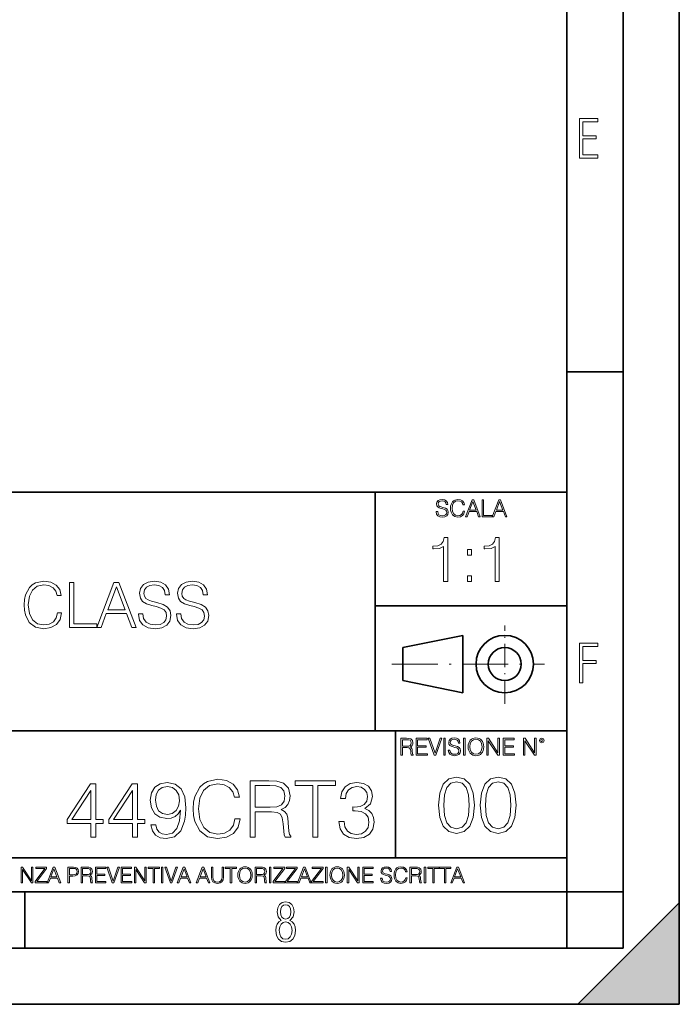
# Model space of a CAD drawing. Extents: x 0 to 420, y 0 to 297.
# Drawn here: x 361 to 420, y 0 to 87 of the extents above; entities that cross this region are included whole.
import ezdxf

# ---------------------------------------------------------------- set-up
doc = ezdxf.new("R2010")
doc.units = 0
doc.linetypes.add('DASHDOT', pattern=[18.5, 12, -3, 0.5, -3])

msp = doc.modelspace()

# ---------------------------------------------------------------- linework, layer by layer
at = {"color": 7, "lineweight": 35}
for p, q in [((420, 0), (420, 297)), ((420, 0), (420, 297)), ((415, 4.99976), (415, 292)), ((410, 9.99976), (410, 287)), ((410, 56.166401), (415, 56.166401)), ((234.999802, 45.500252), (410, 45.500252)), ((393, 24.300249), (393, 45.500252)), ((393, 35.384029), (410, 35.384029)), ((395.458008, 31.689131), (400.769989, 32.769131)), ((400.769989, 27.67433), (400.769989, 32.769131)), ((395.458008, 28.75433), (395.458008, 31.689131)), ((395.458008, 28.75433), (400.769989, 27.67433)), ((254.999802, 24.300249), (410, 24.300249)), ((394.799988, 24.300249), (394.799988, 13.00025)), ((234.999802, 13.00025), (410, 13.00025)), ((25.000401, 9.99976), (410, 9.99976)), ((234.999802, 10.00025), (410, 10.00025)), ((361.875, 4.99976), (361.875, 9.99976)), ((410, 9.99976), (415, 9.99976)), ((410, 4.99976), (410, 9.99976)), ((411, 0), (420, 9)), ((420, 0), (420, 9)), ((267.5, 4.99976), (415, 4.99976)), ((0, 0), (420, 0)), ((0, 0), (420, 0)), ((411, 0), (420, 0))]:
    msp.add_line(p, q, dxfattribs=at)
at = {"color": 7, "linetype": 'DASHDOT', "lineweight": 18, "ltscale": 0.173997}
msp.add_line((404.497986, 26.70113), (404.497986, 33.66103), dxfattribs=at)
at = {"color": 7, "linetype": 'DASHDOT', "lineweight": 18, "ltscale": 0.338425}
msp.add_line((394.484009, 30.221729), (408.020996, 30.221729), dxfattribs=at)
at = {"color": 7, "lineweight": 18}
for points in [[(411.14386, 75.172127), (412.75058, 75.172127), (412.75058, 75.444611), (411.43515, 75.444611), (411.43515, 76.868103), (412.619019, 76.868103), (412.619019, 77.135887), (411.43515, 77.135887), (411.43515, 78.399643), (412.75058, 78.399643), (412.75058, 78.672127), (411.14386, 78.672127)], [(398.408203, 43.764439), (398.408203, 43.754005), (398.443665, 43.545383), (398.552155, 43.393089), (398.727417, 43.301292), (398.967316, 43.267914), (399.18219, 43.29921), (399.34494, 43.384743), (399.447144, 43.520348), (399.484711, 43.701851), (399.455505, 43.862492), (399.369965, 43.98349), (399.223938, 44.0732), (399.013214, 44.142044), (398.837982, 44.185856), (398.723236, 44.223408), (398.646027, 44.275562), (398.600159, 44.346497), (398.585541, 44.442463), (398.606415, 44.561378), (398.673157, 44.651085), (398.781647, 44.705326), (398.929779, 44.726189), (399.084137, 44.703239), (399.200989, 44.638569), (399.271912, 44.534256), (399.299042, 44.392391), (399.440887, 44.392391), (399.403351, 44.584328), (399.303192, 44.728275), (399.146729, 44.817986), (398.936035, 44.849277), (398.729492, 44.817986), (398.575104, 44.736622), (398.477051, 44.60936), (398.443665, 44.446636), (398.468719, 44.288082), (398.543823, 44.177509), (398.671082, 44.098236), (398.85257, 44.039822), (398.994446, 44.004353), (399.150909, 43.954285), (399.259399, 43.893784), (399.321991, 43.808247), (399.342834, 43.687248), (399.31781, 43.564159), (399.244781, 43.47028), (399.12796, 43.409779), (398.969421, 43.391003), (398.789978, 43.416039), (398.658569, 43.489056), (398.577209, 43.605885), (398.550079, 43.764439)], [(400.796936, 43.799904), (400.755219, 43.626747), (400.661346, 43.497398), (400.521576, 43.418121), (400.342133, 43.391003), (400.125183, 43.434814), (399.962463, 43.564159), (399.858154, 43.776955), (399.822662, 44.064854), (399.858154, 44.348583), (399.960358, 44.555119), (400.121002, 44.682381), (400.337982, 44.726189), (400.509033, 44.701157), (400.644653, 44.630222), (400.738525, 44.517567), (400.782349, 44.371529), (400.917938, 44.371529), (400.867889, 44.567635), (400.748962, 44.717846), (400.56955, 44.813812), (400.337982, 44.849277), (400.066772, 44.795036), (399.954102, 44.730362), (399.858154, 44.640656), (399.726715, 44.394478), (399.691254, 44.23801), (399.680817, 44.062767), (399.691254, 43.883354), (399.726715, 43.726887), (399.856049, 43.476536), (400.062592, 43.320068), (400.333801, 43.267914), (400.57373, 43.305466), (400.757294, 43.407692), (400.878296, 43.574589), (400.932556, 43.799904)], [(401.020172, 43.309639), (401.164124, 43.309639), (401.335205, 43.768608), (402.011139, 43.768608), (402.180115, 43.309639), (402.324066, 43.309639), (401.754517, 44.809639), (401.589722, 44.809639)], [(401.381104, 43.891697), (401.671082, 44.663601), (401.963135, 43.891697)], [(402.482605, 43.309639), (403.390137, 43.309639), (403.390137, 43.432728), (402.6203, 43.432728), (402.6203, 44.809639), (402.482605, 44.809639)], [(403.390137, 43.309639), (403.534088, 43.309639), (403.705139, 43.768608), (404.381104, 43.768608), (404.550079, 43.309639), (404.694031, 43.309639), (404.124481, 44.809639), (403.959656, 44.809639)], [(403.751038, 43.891697), (404.041046, 44.663601), (404.333099, 43.891697)], [(399.073181, 37.566906), (399.440369, 37.566906), (399.440369, 41.455639), (399.117706, 41.455639), (399.034241, 41.105152), (398.850647, 40.865932), (398.544678, 40.726849), (398.132996, 40.687908), (398.110748, 40.687908), (398.110748, 40.448685), (398.166382, 40.448685), (398.711578, 40.498756), (399.073181, 40.665653)], [(403.640656, 37.566906), (404.007812, 37.566906), (404.007812, 41.455639), (403.68515, 41.455639), (403.601685, 41.105152), (403.418121, 40.865932), (403.112122, 40.726849), (402.700439, 40.687908), (402.678192, 40.687908), (402.678192, 40.448685), (402.733826, 40.448685), (403.279022, 40.498756), (403.640656, 40.665653)], [(401.176117, 39.903484), (401.543274, 39.903484), (401.543274, 40.398617), (401.176117, 40.398617)], [(401.176117, 37.566906), (401.543274, 37.566906), (401.543274, 38.062038), (401.176117, 38.062038)], [(364.785248, 34.78389), (364.673981, 34.322136), (364.423615, 33.977211), (364.050873, 33.765808), (363.572449, 33.693485), (362.993866, 33.810314), (362.559937, 34.155235), (362.281769, 34.722691), (362.187195, 35.490425), (362.281769, 36.247032), (362.554352, 36.797798), (362.982727, 37.137157), (363.56131, 37.253986), (364.017517, 37.187225), (364.37912, 36.998074), (364.629456, 36.697659), (364.746307, 36.308228), (365.10791, 36.308228), (364.974396, 36.831177), (364.657288, 37.231731), (364.178833, 37.487644), (363.56131, 37.582218), (362.838074, 37.437572), (362.537659, 37.265114), (362.281769, 37.02589), (361.931274, 36.369423), (361.8367, 35.952179), (361.808899, 35.484863), (361.8367, 35.00642), (361.931274, 34.589172), (362.276184, 33.921577), (362.826965, 33.504333), (363.550201, 33.36525), (364.189972, 33.465389), (364.679535, 33.737991), (365.002197, 34.183052), (365.146851, 34.78389)], [(365.853394, 33.476517), (368.273407, 33.476517), (368.273407, 33.804749), (366.220581, 33.804749), (366.220581, 37.476517), (365.853394, 37.476517)], [(368.273407, 33.476517), (368.657288, 33.476517), (369.113464, 34.700439), (370.915985, 34.700439), (371.366608, 33.476517), (371.750458, 33.476517), (370.231689, 37.476517), (369.792175, 37.476517)], [(369.23587, 35.028671), (370.009155, 37.087086), (370.788025, 35.028671)], [(371.978577, 34.689312), (371.978577, 34.661495), (372.07312, 34.105167), (372.362427, 33.699047), (372.829742, 33.454262), (373.469513, 33.36525), (374.042542, 33.4487), (374.476471, 33.676796), (374.749084, 34.038406), (374.849213, 34.522415), (374.771332, 34.950787), (374.543213, 35.273457), (374.153809, 35.51268), (373.591919, 35.696266), (373.124603, 35.813095), (372.818604, 35.913235), (372.612762, 36.052315), (372.490387, 36.241467), (372.451447, 36.497379), (372.50708, 36.814487), (372.685089, 37.053707), (372.974396, 37.198353), (373.369385, 37.253986), (373.781067, 37.192791), (374.09259, 37.020329), (374.281738, 36.742165), (374.354065, 36.363861), (374.732391, 36.363861), (374.632233, 36.875683), (374.365204, 37.259548), (373.947968, 37.498772), (373.386078, 37.582218), (372.835297, 37.498772), (372.423615, 37.281803), (372.16214, 36.94244), (372.07312, 36.508507), (372.139893, 36.085697), (372.340179, 35.790844), (372.679535, 35.579437), (373.163544, 35.423664), (373.54184, 35.32909), (373.959076, 35.195572), (374.248383, 35.034237), (374.415283, 34.806141), (374.470917, 34.483471), (374.404144, 34.155235), (374.209442, 33.904888), (373.897888, 33.743553), (373.475098, 33.693485), (372.996643, 33.760242), (372.646149, 33.95496), (372.429199, 34.266502), (372.356873, 34.689312)], [(375.349915, 34.689312), (375.349915, 34.661495), (375.444489, 34.105167), (375.733765, 33.699047), (376.20108, 33.454262), (376.840881, 33.36525), (377.413879, 33.4487), (377.847809, 33.676796), (378.120422, 34.038406), (378.220551, 34.522415), (378.14267, 34.950787), (377.914581, 35.273457), (377.525146, 35.51268), (376.963257, 35.696266), (376.495941, 35.813095), (376.189941, 35.913235), (375.984131, 36.052315), (375.861725, 36.241467), (375.822784, 36.497379), (375.878418, 36.814487), (376.056458, 37.053707), (376.345734, 37.198353), (376.740723, 37.253986), (377.152405, 37.192791), (377.463959, 37.020329), (377.653107, 36.742165), (377.725433, 36.363861), (378.103729, 36.363861), (378.003601, 36.875683), (377.736542, 37.259548), (377.319305, 37.498772), (376.757416, 37.582218), (376.206665, 37.498772), (375.794983, 37.281803), (375.533508, 36.94244), (375.444489, 36.508507), (375.51123, 36.085697), (375.711517, 35.790844), (376.050873, 35.579437), (376.534882, 35.423664), (376.913177, 35.32909), (377.330444, 35.195572), (377.61972, 35.034237), (377.786621, 34.806141), (377.842255, 34.483471), (377.775513, 34.155235), (377.58078, 33.904888), (377.269226, 33.743553), (376.846436, 33.693485), (376.367981, 33.760242), (376.017487, 33.95496), (375.800537, 34.266502), (375.72821, 34.689312)], [(411.14386, 28.569124), (411.43515, 28.569124), (411.43515, 30.265097), (412.619019, 30.265097), (412.619019, 30.532883), (411.43515, 30.532883), (411.43515, 31.79664), (412.75058, 31.79664), (412.75058, 32.069122), (411.14386, 32.069122)], [(395.266907, 22.126818), (395.404602, 22.126818), (395.404602, 22.798584), (395.842712, 22.798584), (395.990814, 22.783981), (396.080536, 22.733912), (396.126434, 22.635859), (396.149384, 22.479391), (396.166077, 22.281199), (396.178589, 22.187319), (396.199463, 22.126818), (396.351746, 22.126818), (396.351746, 22.14768), (396.320465, 22.195663), (396.303772, 22.285372), (396.284973, 22.510685), (396.270386, 22.637943), (396.243256, 22.735996), (396.189026, 22.809015), (396.097229, 22.859085), (396.199463, 22.913326), (396.276642, 22.992603), (396.32254, 23.099001), (396.339233, 23.228348), (396.291229, 23.428625), (396.15564, 23.566317), (395.980408, 23.618473), (395.767609, 23.626818), (395.266907, 23.626818)], [(396.616699, 22.126818), (397.624359, 22.126818), (397.624359, 22.249905), (396.754395, 22.249905), (396.754395, 22.836136), (397.526306, 22.836136), (397.526306, 22.959225), (396.754395, 22.959225), (396.754395, 23.503731), (397.599304, 23.503731), (397.599304, 23.626818), (396.616699, 23.626818)], [(398.231445, 22.126818), (398.379547, 22.126818), (398.899017, 23.626818), (398.759247, 23.626818), (398.306549, 22.302061), (397.853821, 23.626818), (397.709869, 23.626818)], [(399.07428, 22.126818), (399.211975, 22.126818), (399.211975, 23.626818), (399.07428, 23.626818)], [(399.48526, 22.581615), (399.48526, 22.571184), (399.520721, 22.362562), (399.629211, 22.210266), (399.804443, 22.118473), (400.044373, 22.085093), (400.259247, 22.116386), (400.421967, 22.201921), (400.5242, 22.337526), (400.561768, 22.51903), (400.532562, 22.679668), (400.447021, 22.800671), (400.300964, 22.890379), (400.090271, 22.959225), (399.915039, 23.003035), (399.800293, 23.040586), (399.723083, 23.092743), (399.677185, 23.163673), (399.662598, 23.259642), (399.683441, 23.378555), (399.750214, 23.468264), (399.858704, 23.522507), (400.006836, 23.543369), (400.161194, 23.52042), (400.278046, 23.455748), (400.348969, 23.351435), (400.376099, 23.209572), (400.517944, 23.209572), (400.480408, 23.401505), (400.380249, 23.545454), (400.223785, 23.635162), (400.013092, 23.666456), (399.806549, 23.635162), (399.652161, 23.553799), (399.554108, 23.42654), (399.520721, 23.263813), (399.545776, 23.105261), (399.62088, 22.99469), (399.748138, 22.915413), (399.929626, 22.856998), (400.071503, 22.821533), (400.227966, 22.771463), (400.336456, 22.710962), (400.399017, 22.625427), (400.419891, 22.504425), (400.394867, 22.381338), (400.321838, 22.287458), (400.205017, 22.226957), (400.046448, 22.208181), (399.867035, 22.233215), (399.735596, 22.306234), (399.654236, 22.423063), (399.627136, 22.581615)], [(400.832977, 22.126818), (400.970673, 22.126818), (400.970673, 23.626818), (400.832977, 23.626818)], [(401.252289, 22.875774), (401.262726, 22.698444), (401.300293, 22.544064), (401.437988, 22.295803), (401.654938, 22.139336), (401.788452, 22.099697), (401.93866, 22.085093), (402.086792, 22.099697), (402.220306, 22.139336), (402.339233, 22.204008), (402.439362, 22.295803), (402.518646, 22.408459), (402.577057, 22.544064), (402.612518, 22.698444), (402.627136, 22.875774), (402.614624, 23.051018), (402.577057, 23.205399), (402.518646, 23.341003), (402.439362, 23.455748), (402.339233, 23.545454), (402.220306, 23.610128), (402.086792, 23.651852), (401.93866, 23.666456), (401.788452, 23.651852), (401.654938, 23.610128), (401.538116, 23.545454), (401.437988, 23.455748), (401.300293, 23.205399), (401.262726, 23.048931)], [(402.89624, 22.126818), (403.033936, 22.126818), (403.033936, 23.414022), (403.87677, 22.126818), (404.029083, 22.126818), (404.029083, 23.626818), (403.891388, 23.626818), (403.891388, 22.339613), (403.048553, 23.626818), (402.89624, 23.626818)], [(404.36496, 22.126818), (405.37262, 22.126818), (405.37262, 22.249905), (404.502655, 22.249905), (404.502655, 22.836136), (405.274567, 22.836136), (405.274567, 22.959225), (404.502655, 22.959225), (404.502655, 23.503731), (405.347565, 23.503731), (405.347565, 23.626818), (404.36496, 23.626818)], [(406.148682, 22.126818), (406.286377, 22.126818), (406.286377, 23.414022), (407.129211, 22.126818), (407.281494, 22.126818), (407.281494, 23.626818), (407.143829, 23.626818), (407.143829, 22.339613), (406.300964, 23.626818), (406.148682, 23.626818)], [(407.596527, 23.428625), (407.611145, 23.351435), (407.652863, 23.288849), (407.792633, 23.232519), (407.932404, 23.288849), (407.974121, 23.351435), (407.990814, 23.428625), (407.974121, 23.503731), (407.932404, 23.568403), (407.867737, 23.610128), (407.792633, 23.626818), (407.715454, 23.610128), (407.652863, 23.568403)], [(395.404602, 22.921671), (395.404602, 23.503731), (395.794708, 23.503731), (395.957458, 23.495384), (396.084717, 23.451574), (396.166077, 23.355608), (396.197357, 23.224174), (396.172333, 23.084398), (396.10141, 22.990517), (395.978302, 22.936275), (395.80307, 22.921671)], [(401.394165, 22.875774), (401.433807, 23.155329), (401.544373, 23.366039), (401.717529, 23.497471), (401.93866, 23.543369), (402.161896, 23.497471), (402.332977, 23.366039), (402.445618, 23.157415), (402.48526, 22.875774), (402.445618, 22.592047), (402.332977, 22.383425), (402.161896, 22.251991), (401.93866, 22.208181), (401.715454, 22.251991), (401.544373, 22.383425), (401.431702, 22.592047)], [(407.692505, 23.430712), (407.72171, 23.501644), (407.792633, 23.532938), (407.861481, 23.501644), (407.892761, 23.430712), (407.863556, 23.359779), (407.792633, 23.330572), (407.719604, 23.357695)], [(398.622772, 17.688559), (398.727081, 16.603718), (399.033081, 15.817904), (399.533783, 15.345026), (400.215271, 15.185081), (400.889832, 15.338072), (401.397461, 15.817904), (401.703461, 16.596764), (401.814728, 17.681604), (401.703461, 18.759491), (401.397461, 19.545303), (400.889832, 20.018183), (400.215271, 20.185081), (399.533783, 20.025137), (399.033081, 19.552258), (398.727081, 18.766445)], [(402.322357, 17.688559), (402.426666, 16.603718), (402.732666, 15.817904), (403.233337, 15.345026), (403.914856, 15.185081), (404.589386, 15.338072), (405.097046, 15.817904), (405.403015, 16.596764), (405.514282, 17.681604), (405.403015, 18.759491), (405.097046, 19.545303), (404.589386, 20.018183), (403.914856, 20.185081), (403.233337, 20.025137), (402.732666, 19.552258), (402.426666, 18.766445)], [(367.732544, 14.852427), (368.191498, 14.852427), (368.191498, 16.055487), (368.831299, 16.055487), (368.831299, 16.424053), (368.191498, 16.424053), (368.191498, 19.574263), (367.697754, 19.574263), (365.639343, 16.424053), (365.639343, 16.055487), (367.732544, 16.055487)], [(371.432129, 14.852427), (371.891083, 14.852427), (371.891083, 16.055487), (372.530853, 16.055487), (372.530853, 16.424053), (371.891083, 16.424053), (371.891083, 19.574263), (371.397339, 19.574263), (369.338928, 16.424053), (369.338928, 16.055487), (371.432129, 16.055487)], [(373.497498, 15.944221), (373.073273, 15.944221), (373.205414, 15.422663), (373.483582, 15.033234), (373.886902, 14.796794), (374.415436, 14.713345), (375.173431, 14.887197), (375.729767, 15.4018), (376.070496, 16.264109), (376.153961, 16.813484), (376.188721, 17.45326), (376.077454, 18.426836), (375.757568, 19.136154), (375.229065, 19.567308), (374.519745, 19.713345), (373.89386, 19.595125), (373.42099, 19.28219), (373.121979, 18.77454), (373.017639, 18.120855), (373.115021, 17.439352), (373.414032, 16.931704), (373.873016, 16.611814), (374.478027, 16.500549), (374.881348, 16.542274), (375.222107, 16.688309), (375.500275, 16.917795), (375.715851, 17.237684), (375.611542, 16.29888), (375.368134, 15.624332), (374.978699, 15.21404), (374.450195, 15.081912), (374.081635, 15.137545), (373.796509, 15.304443), (373.601807, 15.568699)], [(373.49054, 18.141718), (373.553131, 18.649366), (373.761749, 19.031841), (374.088593, 19.261328), (374.554504, 19.344776), (374.992615, 19.254374), (375.326416, 18.997072), (375.541992, 18.593735), (375.6185, 18.072176), (375.535034, 17.585388), (375.3125, 17.209867), (374.971771, 16.952566), (374.540588, 16.869116), (374.095551, 16.952566), (373.761749, 17.195959), (373.560059, 17.592342)], [(380.541992, 16.486641), (380.402924, 15.909451), (380.089966, 15.478296), (379.624054, 15.21404), (379.026001, 15.123636), (378.302765, 15.269672), (377.760345, 15.700827), (377.412659, 16.410145), (377.294434, 17.369812), (377.412659, 18.315569), (377.753387, 19.004026), (378.288849, 19.428226), (379.012085, 19.574263), (379.582336, 19.490814), (380.034332, 19.254374), (380.34729, 18.878853), (380.493317, 18.392065), (380.945343, 18.392065), (380.778442, 19.04575), (380.38205, 19.546446), (379.783997, 19.866335), (379.012085, 19.984554), (378.108063, 19.803747), (377.732544, 19.588171), (377.412659, 19.289145), (376.974548, 18.468559), (376.856323, 17.947002), (376.821533, 17.362858), (376.856323, 16.764805), (376.974548, 16.243248), (377.405701, 15.408754), (378.094147, 14.887197), (378.998169, 14.713345), (379.797913, 14.838518), (380.409851, 15.17927), (380.813202, 15.735598), (380.994019, 16.486641)], [(381.877167, 14.852427), (382.336151, 14.852427), (382.336151, 17.091648), (383.796509, 17.091648), (384.290253, 17.042969), (384.589294, 16.87607), (384.742279, 16.549227), (384.818756, 16.02767), (384.87439, 15.36703), (384.916138, 15.054095), (384.985657, 14.852427), (385.493317, 14.852427), (385.493317, 14.921968), (385.389008, 15.081912), (385.333374, 15.380939), (385.270782, 16.131981), (385.222107, 16.556181), (385.131714, 16.883024), (384.950897, 17.126419), (384.644897, 17.293316), (384.985657, 17.474123), (385.242981, 17.738379), (385.395966, 18.093039), (385.451599, 18.524193), (385.291656, 19.191788), (384.83963, 19.650757), (384.255493, 19.82461), (383.546173, 19.852427), (381.877167, 19.852427)], [(382.336151, 17.50194), (382.336151, 19.442135), (383.636566, 19.442135), (384.178986, 19.414318), (384.60318, 19.268282), (384.87439, 18.948393), (384.978699, 18.510284), (384.895264, 18.044359), (384.658813, 17.731424), (384.248535, 17.550619), (383.664398, 17.50194)], [(387.44046, 14.852427), (387.899445, 14.852427), (387.899445, 19.442135), (389.457153, 19.442135), (389.457153, 19.852427), (385.882751, 19.852427), (385.882751, 19.442135), (387.44046, 19.442135)], [(389.763123, 16.243248), (389.763123, 16.22934), (389.867432, 15.589561), (390.180389, 15.116682), (390.674133, 14.817656), (391.341705, 14.713345), (391.988434, 14.817656), (392.482178, 15.102775), (392.795135, 15.561745), (392.906372, 16.166752), (392.850769, 16.597906), (392.690796, 16.952566), (392.433502, 17.216822), (392.078857, 17.390675), (392.579529, 17.814875), (392.753387, 18.454651), (392.656036, 18.969255), (392.384827, 19.365639), (391.946716, 19.62294), (391.376495, 19.713345), (390.778442, 19.609032), (390.326416, 19.330868), (390.034332, 18.871899), (389.916138, 18.266891), (390.34729, 18.266891), (390.423767, 18.718908), (390.625427, 19.059658), (390.938385, 19.268282), (391.369537, 19.344776), (391.752014, 19.275236), (392.051025, 19.094429), (392.245758, 18.809311), (392.315277, 18.454651), (392.2388, 18.044359), (392.023224, 17.759241), (391.661591, 17.578434), (391.174805, 17.522802), (391.000977, 17.529757), (391.000977, 17.175097), (391.209595, 17.182051), (391.745056, 17.119465), (392.127533, 16.931704), (392.357025, 16.618769), (392.433502, 16.18066), (392.357025, 15.714735), (392.141449, 15.36703), (391.786774, 15.151453), (391.313904, 15.081912), (390.861877, 15.158407), (390.521118, 15.387893), (390.305542, 15.749506), (390.236023, 16.243248)], [(399.095673, 17.688559), (399.158234, 18.606501), (399.366882, 19.260185), (399.714569, 19.642662), (400.215271, 19.77479), (400.709015, 19.642662), (401.06366, 19.260185), (401.272308, 18.606501), (401.341827, 17.688559), (401.272308, 16.756708), (401.06366, 16.109978), (400.709015, 15.720548), (400.215271, 15.595373), (399.714569, 15.720548), (399.366882, 16.109978), (399.158234, 16.763662)], [(402.795227, 17.688559), (402.857819, 18.606501), (403.066467, 19.260185), (403.414154, 19.642662), (403.914856, 19.77479), (404.4086, 19.642662), (404.763245, 19.260185), (404.971863, 18.606501), (405.041412, 17.688559), (404.971863, 16.756708), (404.763245, 16.109978), (404.4086, 15.720548), (403.914856, 15.595373), (403.414154, 15.720548), (403.066467, 16.109978), (402.857819, 16.763662)], [(367.732544, 16.424053), (366.05661, 16.424053), (367.732544, 18.997072)], [(371.432129, 16.424053), (369.756195, 16.424053), (371.432129, 18.997072)], [(361.540039, 10.781829), (361.668549, 10.781829), (361.668549, 11.98322), (362.4552, 10.781829), (362.597351, 10.781829), (362.597351, 12.181828), (362.468842, 12.181828), (362.468842, 10.980438), (361.68219, 12.181828), (361.540039, 12.181828)], [(362.788177, 10.781829), (363.827942, 10.781829), (363.827942, 10.89671), (362.940063, 10.89671), (363.814331, 12.070842), (363.814331, 12.181828), (362.85437, 12.181828), (362.85437, 12.066947), (363.654663, 12.066947), (362.788177, 10.900605)], [(363.853271, 10.781829), (363.98761, 10.781829), (364.147278, 11.210201), (364.778137, 11.210201), (364.935852, 10.781829), (365.070221, 10.781829), (364.538635, 12.181828), (364.384827, 12.181828)], [(364.190125, 11.325084), (364.460754, 12.045528), (364.733368, 11.325084)], [(365.704987, 10.781829), (365.833496, 10.781829), (365.833496, 11.389339), (366.131409, 11.389339), (366.359253, 11.412705), (366.522797, 11.486697), (366.620148, 11.611315), (366.653259, 11.788505), (366.624023, 11.959854), (366.536438, 12.082524), (366.394287, 12.156516), (366.193726, 12.181828), (365.704987, 12.181828)], [(365.833496, 11.504221), (365.833496, 12.066947), (366.187866, 12.066947), (366.335876, 12.049423), (366.439087, 11.998796), (366.49942, 11.913122), (366.520844, 11.790452), (366.495544, 11.656098), (366.425415, 11.568477), (366.304718, 11.517851), (366.133362, 11.504221)], [(366.881073, 10.781829), (367.009583, 10.781829), (367.009583, 11.408811), (367.418488, 11.408811), (367.556732, 11.395181), (367.640442, 11.348449), (367.683289, 11.256933), (367.704712, 11.110897), (367.720276, 10.925918), (367.731995, 10.838296), (367.751465, 10.781829), (367.893585, 10.781829), (367.893585, 10.8013), (367.86438, 10.846085), (367.848816, 10.929812), (367.831299, 11.140104), (367.817627, 11.258881), (367.792328, 11.350396), (367.741699, 11.418547), (367.656036, 11.465278), (367.751465, 11.515904), (367.823486, 11.589895), (367.866333, 11.6892), (367.881897, 11.809923), (367.837097, 11.99685), (367.710571, 12.125361), (367.546997, 12.17404), (367.348389, 12.181828), (366.881073, 12.181828)], [(367.009583, 11.523693), (367.009583, 12.066947), (367.373718, 12.066947), (367.525574, 12.059158), (367.644348, 12.018269), (367.720276, 11.928699), (367.749512, 11.806029), (367.726135, 11.67557), (367.659912, 11.587949), (367.545044, 11.537323), (367.38147, 11.523693)], [(368.140869, 10.781829), (369.08136, 10.781829), (369.08136, 10.89671), (368.269409, 10.89671), (368.269409, 11.443859), (368.989838, 11.443859), (368.989838, 11.558742), (368.269409, 11.558742), (368.269409, 12.066947), (369.057983, 12.066947), (369.057983, 12.181828), (368.140869, 12.181828)], [(369.647949, 10.781829), (369.786224, 10.781829), (370.271057, 12.181828), (370.140594, 12.181828), (369.718079, 10.94539), (369.295532, 12.181828), (369.161194, 12.181828)], [(370.424896, 10.781829), (371.365356, 10.781829), (371.365356, 10.89671), (370.553406, 10.89671), (370.553406, 11.443859), (371.273865, 11.443859), (371.273865, 11.558742), (370.553406, 11.558742), (370.553406, 12.066947), (371.34198, 12.066947), (371.34198, 12.181828), (370.424896, 12.181828)], [(371.602905, 10.781829), (371.731445, 10.781829), (371.731445, 11.98322), (372.518066, 10.781829), (372.660217, 10.781829), (372.660217, 12.181828), (372.531708, 12.181828), (372.531708, 10.980438), (371.745056, 12.181828), (371.602905, 12.181828)], [(373.271606, 10.781829), (373.400146, 10.781829), (373.400146, 12.066947), (373.836304, 12.066947), (373.836304, 12.181828), (372.835449, 12.181828), (372.835449, 12.066947), (373.271606, 12.066947)], [(374.019348, 10.781829), (374.147827, 10.781829), (374.147827, 12.181828), (374.019348, 12.181828)], [(374.80011, 10.781829), (374.938385, 10.781829), (375.423218, 12.181828), (375.292755, 12.181828), (374.870239, 10.94539), (374.447693, 12.181828), (374.313354, 12.181828)], [(375.41156, 10.781829), (375.545898, 10.781829), (375.705566, 11.210201), (376.336426, 11.210201), (376.494141, 10.781829), (376.62851, 10.781829), (376.096924, 12.181828), (375.943115, 12.181828)], [(375.748413, 11.325084), (376.019043, 12.045528), (376.291656, 11.325084)], [(377.097778, 10.781829), (377.232117, 10.781829), (377.391785, 11.210201), (378.022675, 11.210201), (378.180389, 10.781829), (378.314758, 10.781829), (377.783173, 12.181828), (377.629333, 12.181828)], [(377.434631, 11.325084), (377.705292, 12.045528), (377.977905, 11.325084)], [(378.453003, 12.181828), (378.453003, 11.282246), (378.486084, 11.046641), (378.585388, 10.877239), (378.750916, 10.777935), (378.984558, 10.742886), (379.216278, 10.777935), (379.381775, 10.877239), (379.483032, 11.046641), (379.518066, 11.282246), (379.518066, 12.181828), (379.389587, 12.181828), (379.389587, 11.29977), (379.366211, 11.103108), (379.294159, 10.964861), (379.169556, 10.88308), (378.984558, 10.857768), (378.797638, 10.88308), (378.673035, 10.964861), (378.602905, 11.103108), (378.581512, 11.29977), (378.581512, 12.181828)], [(380.117798, 10.781829), (380.246338, 10.781829), (380.246338, 12.066947), (380.682495, 12.066947), (380.682495, 12.181828), (379.681641, 12.181828), (379.681641, 12.066947), (380.117798, 12.066947)], [(380.79541, 11.480855), (380.805176, 11.315348), (380.84021, 11.171259), (380.968719, 10.939548), (381.171204, 10.793511), (381.295837, 10.756516), (381.436035, 10.742886), (381.57428, 10.756516), (381.698914, 10.793511), (381.809875, 10.853873), (381.903351, 10.939548), (381.977356, 11.044694), (382.03186, 11.171259), (382.064941, 11.315348), (382.078613, 11.480855), (382.066895, 11.644416), (382.03186, 11.788505), (381.977356, 11.91507), (381.903351, 12.022162), (381.809875, 12.10589), (381.698914, 12.166252), (381.57428, 12.205194), (381.436035, 12.218824), (381.295837, 12.205194), (381.171204, 12.166252), (381.062195, 12.10589), (380.968719, 12.022162), (380.84021, 11.788505), (380.805176, 11.642468)], [(380.927826, 11.480855), (380.964844, 11.741774), (381.068024, 11.938436), (381.229614, 12.061106), (381.436035, 12.103943), (381.644379, 12.061106), (381.804047, 11.938436), (381.90918, 11.74372), (381.946167, 11.480855), (381.90918, 11.216043), (381.804047, 11.021328), (381.644379, 10.898658), (381.436035, 10.857768), (381.227692, 10.898658), (381.068024, 11.021328), (380.962891, 11.216043)], [(382.329773, 10.781829), (382.458313, 10.781829), (382.458313, 11.408811), (382.867188, 11.408811), (383.005432, 11.395181), (383.089172, 11.348449), (383.132019, 11.256933), (383.153442, 11.110897), (383.169006, 10.925918), (383.180695, 10.838296), (383.200165, 10.781829), (383.342285, 10.781829), (383.342285, 10.8013), (383.31311, 10.846085), (383.297516, 10.929812), (383.279999, 11.140104), (383.266357, 11.258881), (383.241028, 11.350396), (383.19043, 11.418547), (383.104736, 11.465278), (383.200165, 11.515904), (383.272217, 11.589895), (383.315033, 11.6892), (383.330627, 11.809923), (383.285828, 11.99685), (383.159271, 12.125361), (382.995728, 12.17404), (382.797119, 12.181828), (382.329773, 12.181828)], [(382.458313, 11.523693), (382.458313, 12.066947), (382.822418, 12.066947), (382.974304, 12.059158), (383.093079, 12.018269), (383.169006, 11.928699), (383.198212, 11.806029), (383.174866, 11.67557), (383.108643, 11.587949), (382.993774, 11.537323), (382.8302, 11.523693)], [(383.599335, 10.781829), (383.727844, 10.781829), (383.727844, 12.181828), (383.599335, 12.181828)], [(383.928406, 10.781829), (384.96817, 10.781829), (384.96817, 10.89671), (384.080261, 10.89671), (384.954529, 12.070842), (384.954529, 12.181828), (383.994598, 12.181828), (383.994598, 12.066947), (384.794861, 12.066947), (383.928406, 10.900605)], [(385.036316, 10.781829), (386.076111, 10.781829), (386.076111, 10.89671), (385.188202, 10.89671), (386.062469, 12.070842), (386.062469, 12.181828), (385.102539, 12.181828), (385.102539, 12.066947), (385.902802, 12.066947), (385.036316, 10.900605)], [(386.10141, 10.781829), (386.235779, 10.781829), (386.395447, 11.210201), (387.026306, 11.210201), (387.184021, 10.781829), (387.318359, 10.781829), (386.786804, 12.181828), (386.632996, 12.181828)], [(386.438263, 11.325084), (386.708923, 12.045528), (386.981506, 11.325084)], [(387.343689, 10.781829), (388.383484, 10.781829), (388.383484, 10.89671), (387.495575, 10.89671), (388.369843, 12.070842), (388.369843, 12.181828), (387.409912, 12.181828), (387.409912, 12.066947), (388.210175, 12.066947), (387.343689, 10.900605)], [(388.584045, 10.781829), (388.712524, 10.781829), (388.712524, 12.181828), (388.584045, 12.181828)], [(388.975403, 11.480855), (388.985138, 11.315348), (389.020203, 11.171259), (389.148682, 10.939548), (389.351196, 10.793511), (389.47583, 10.756516), (389.616028, 10.742886), (389.754272, 10.756516), (389.878876, 10.793511), (389.989868, 10.853873), (390.083313, 10.939548), (390.157318, 11.044694), (390.211853, 11.171259), (390.244934, 11.315348), (390.258575, 11.480855), (390.246887, 11.644416), (390.211853, 11.788505), (390.157318, 11.91507), (390.083313, 12.022162), (389.989868, 12.10589), (389.878876, 12.166252), (389.754272, 12.205194), (389.616028, 12.218824), (389.47583, 12.205194), (389.351196, 12.166252), (389.242157, 12.10589), (389.148682, 12.022162), (389.020203, 11.788505), (388.985138, 11.642468)], [(389.107788, 11.480855), (389.144806, 11.741774), (389.247986, 11.938436), (389.409607, 12.061106), (389.616028, 12.103943), (389.824341, 12.061106), (389.984009, 11.938436), (390.089172, 11.74372), (390.12616, 11.480855), (390.089172, 11.216043), (389.984009, 11.021328), (389.824341, 10.898658), (389.616028, 10.857768), (389.407654, 10.898658), (389.247986, 11.021328), (389.142853, 11.216043)], [(390.509766, 10.781829), (390.638275, 10.781829), (390.638275, 11.98322), (391.424927, 10.781829), (391.567078, 10.781829), (391.567078, 12.181828), (391.438538, 12.181828), (391.438538, 10.980438), (390.651917, 12.181828), (390.509766, 12.181828)], [(391.880554, 10.781829), (392.821014, 10.781829), (392.821014, 10.89671), (392.009064, 10.89671), (392.009064, 11.443859), (392.729492, 11.443859), (392.729492, 11.558742), (392.009064, 11.558742), (392.009064, 12.066947), (392.797668, 12.066947), (392.797668, 12.181828), (391.880554, 12.181828)], [(393.477203, 11.206307), (393.477203, 11.196571), (393.510315, 11.001857), (393.611572, 10.859715), (393.775116, 10.77404), (393.999023, 10.742886), (394.199585, 10.772093), (394.351501, 10.851926), (394.446899, 10.978491), (394.481934, 11.147893), (394.454681, 11.297823), (394.374847, 11.410758), (394.238525, 11.494485), (394.04187, 11.558742), (393.878326, 11.599631), (393.77124, 11.63468), (393.699188, 11.683359), (393.656342, 11.749562), (393.6427, 11.83913), (393.66217, 11.950118), (393.724487, 12.033846), (393.825745, 12.084472), (393.963989, 12.103943), (394.108093, 12.082524), (394.217133, 12.022162), (394.283325, 11.924806), (394.308655, 11.792399), (394.44104, 11.792399), (394.406006, 11.971537), (394.312531, 12.10589), (394.166504, 12.189617), (393.969849, 12.218824), (393.777069, 12.189617), (393.632996, 12.113679), (393.541443, 11.994903), (393.510315, 11.843025), (393.533691, 11.695042), (393.60376, 11.591843), (393.722534, 11.517851), (393.891968, 11.463331), (394.024353, 11.430229), (394.17041, 11.383498), (394.271667, 11.32703), (394.330078, 11.247197), (394.349548, 11.134263), (394.326172, 11.019381), (394.257996, 10.931759), (394.148987, 10.875292), (394.000977, 10.857768), (393.833557, 10.881133), (393.710876, 10.949284), (393.634949, 11.058324), (393.609619, 11.206307)], [(395.706696, 11.239408), (395.667755, 11.077795), (395.580139, 10.957072), (395.449677, 10.88308), (395.282227, 10.857768), (395.079712, 10.898658), (394.927856, 11.019381), (394.830505, 11.21799), (394.797363, 11.486697), (394.830505, 11.751509), (394.925903, 11.944277), (395.075806, 12.063053), (395.27832, 12.103943), (395.437988, 12.080577), (395.564575, 12.014374), (395.652161, 11.909228), (395.693054, 11.772927), (395.819641, 11.772927), (395.772888, 11.955959), (395.661926, 12.096154), (395.494446, 12.185723), (395.27832, 12.218824), (395.025208, 12.168199), (394.920044, 12.107838), (394.830505, 12.02411), (394.707825, 11.794346), (394.674713, 11.64831), (394.664978, 11.48475), (394.674713, 11.317295), (394.707825, 11.171259), (394.828552, 10.937601), (395.021301, 10.791565), (395.274414, 10.742886), (395.498352, 10.777935), (395.669708, 10.873344), (395.782654, 11.029117), (395.833252, 11.239408)], [(396.080566, 10.781829), (396.209045, 10.781829), (396.209045, 11.408811), (396.617981, 11.408811), (396.756226, 11.395181), (396.839935, 11.348449), (396.882751, 11.256933), (396.904175, 11.110897), (396.919769, 10.925918), (396.931458, 10.838296), (396.950928, 10.781829), (397.093079, 10.781829), (397.093079, 10.8013), (397.063843, 10.846085), (397.048279, 10.929812), (397.030762, 11.140104), (397.01712, 11.258881), (396.991821, 11.350396), (396.941193, 11.418547), (396.85553, 11.465278), (396.950928, 11.515904), (397.022949, 11.589895), (397.065796, 11.6892), (397.08136, 11.809923), (397.036591, 11.99685), (396.910034, 12.125361), (396.74646, 12.17404), (396.547852, 12.181828), (396.080566, 12.181828)], [(396.209045, 11.523693), (396.209045, 12.066947), (396.573181, 12.066947), (396.725037, 12.059158), (396.843811, 12.018269), (396.919769, 11.928699), (396.948975, 11.806029), (396.925598, 11.67557), (396.859406, 11.587949), (396.744507, 11.537323), (396.580963, 11.523693)], [(397.350098, 10.781829), (397.478607, 10.781829), (397.478607, 12.181828), (397.350098, 12.181828)], [(398.099731, 10.781829), (398.228271, 10.781829), (398.228271, 12.066947), (398.664429, 12.066947), (398.664429, 12.181828), (397.663574, 12.181828), (397.663574, 12.066947), (398.099731, 12.066947)], [(399.13562, 10.781829), (399.26416, 10.781829), (399.26416, 12.066947), (399.700317, 12.066947), (399.700317, 12.181828), (398.699463, 12.181828), (398.699463, 12.066947), (399.13562, 12.066947)], [(399.708099, 10.781829), (399.842468, 10.781829), (400.002136, 11.210201), (400.632996, 11.210201), (400.79071, 10.781829), (400.925049, 10.781829), (400.393494, 12.181828), (400.239685, 12.181828)], [(400.044952, 11.325084), (400.315613, 12.045528), (400.588196, 11.325084)], [(384.656067, 7.458982), (384.444672, 7.32274), (384.294342, 7.125424), (384.200378, 6.871733), (384.17218, 6.566364), (384.228577, 6.115357), (384.402374, 5.786499), (384.674866, 5.584485), (385.041321, 5.514015), (385.403046, 5.584485), (385.675537, 5.786499), (385.844666, 6.115357), (385.905731, 6.566364), (385.872864, 6.871733), (385.7836, 7.125424), (385.628571, 7.32274), (385.421844, 7.458982), (385.708435, 7.764351), (385.802399, 8.201263), (385.746002, 8.577103), (385.595673, 8.858982), (385.356079, 9.037505), (385.041321, 9.098579), (384.721863, 9.037505), (384.482269, 8.858982), (384.331909, 8.577103), (384.280243, 8.201263), (384.374207, 7.759653)], [(385.497009, 8.220056), (385.464142, 7.942874), (385.374878, 7.740861), (385.229248, 7.614015), (385.041321, 7.571733), (384.843994, 7.614015), (384.703064, 7.740861), (384.6091, 7.942874), (384.580902, 8.220056), (384.6091, 8.483143), (384.703064, 8.680458), (384.848694, 8.802606), (385.041321, 8.844888), (385.229248, 8.802606), (385.374878, 8.680458), (385.464142, 8.483143)], [(385.605072, 6.566364), (385.562805, 6.228109), (385.450043, 5.979116), (385.266815, 5.82878), (385.022522, 5.777102), (384.797028, 5.82878), (384.623199, 5.983814), (384.510437, 6.232807), (384.47287, 6.571062), (384.510437, 6.885827), (384.627899, 7.125424), (384.811127, 7.27576), (385.041321, 7.332136), (385.266815, 7.27576), (385.445343, 7.125424), (385.562805, 6.885827)]]:
    msp.add_lwpolyline(points, close=True, dxfattribs=at)
at = {"color": 7, "lineweight": 35}
for radius in [2.548, 1.468]:
    msp.add_circle((404.497986, 30.221729), radius, dxfattribs=at)
at = {"color": 7, "lineweight": 5}
msp.add_solid([(420, 0), (411, 0), (420, 9)], dxfattribs=at)

doc.saveas('drawing.dxf')
